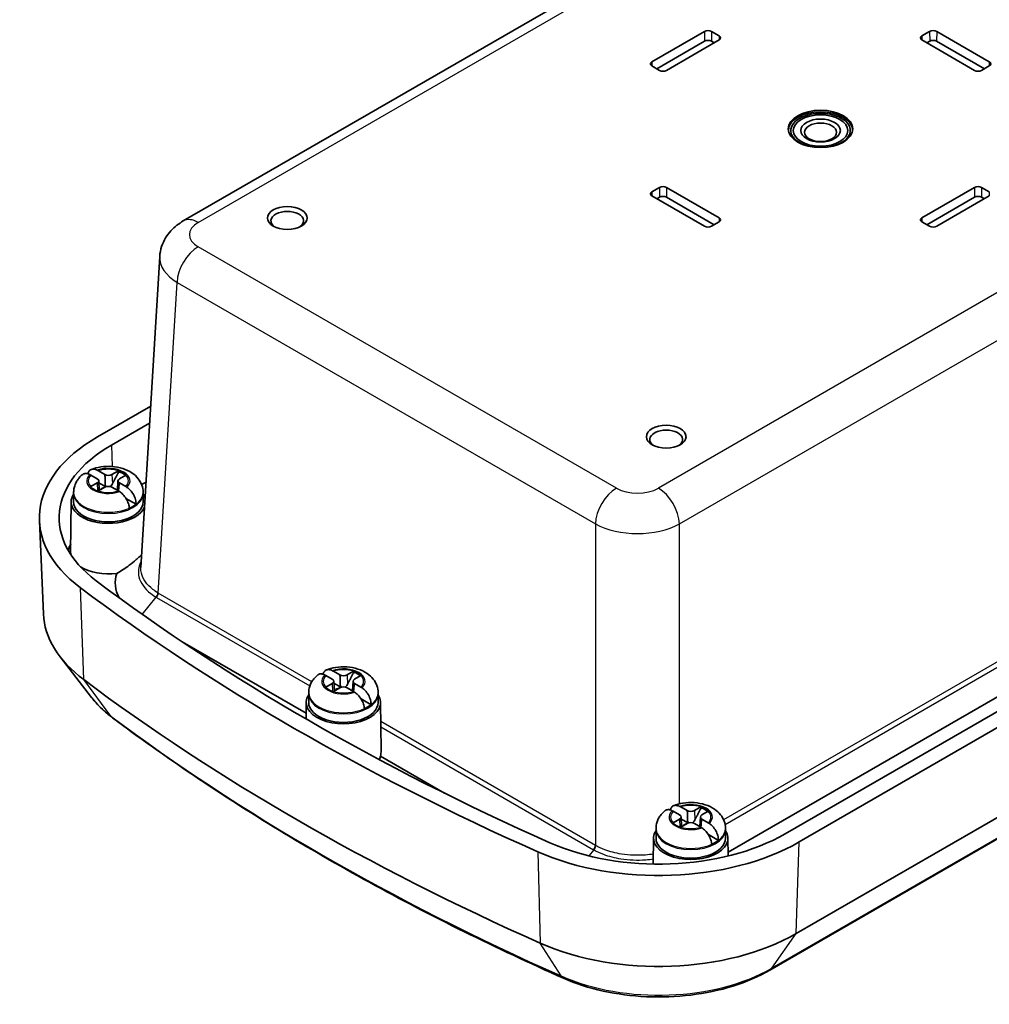
# Model space of a CAD drawing. Units: millimetres. Extents: x 0 to 2789, y 0 to 422.
# Drawn here: x 153 to 250, y 134 to 233 of the extents above; entities that cross this region are included whole.
import ezdxf

# ---------------------------------------------------------------- set-up
doc = ezdxf.new("R2010")
doc.units = ezdxf.units.MM
doc.layers.add('Visible (ISO)', color=7, linetype='Continuous', lineweight=35)
doc.layers.add('Visible Narrow (ISO)', color=7, linetype='Continuous', lineweight=25)

msp = doc.modelspace()

# ---------------------------------------------------------------- linework, layer by layer
at = {"layer": 'Visible (ISO)'}
for p, q in [((169.0685, 212.6152), (248.1275, 258.2599)), ((216.2862, 228.6544), (221.5895, 231.7162)), ((222.2966, 231.7162), (223.0744, 231.2672)), ((243.5098, 231.2672), (244.2876, 231.7162)), ((244.9947, 231.7162), (250.298, 228.6544)), ((221.5939, 230.7339), (216.7856, 227.9578)), ((223.0744, 230.8589), (217.7711, 227.7971)), ((222.575, 230.5706), (222.2921, 230.7339)), ((248.8131, 227.7971), (243.5098, 230.8589)), ((244.292, 230.7339), (244.0092, 230.5706)), ((249.7986, 227.9578), (244.9902, 230.7339)), ((217.064, 227.7971), (216.2862, 228.2461)), ((250.298, 228.2461), (249.5202, 227.7971)), ((216.2862, 215.5496), (217.064, 215.9987)), ((217.7711, 215.9987), (223.0744, 212.9368)), ((243.5098, 212.9368), (248.8131, 215.9987)), ((249.5202, 215.9987), (250.298, 215.5496)), ((221.5895, 212.0795), (216.2862, 215.1414)), ((217.0684, 215.0163), (216.7856, 214.853)), ((222.575, 212.2402), (217.7666, 215.0163)), ((248.8175, 215.0163), (244.0092, 212.2402)), ((250.298, 215.1414), (244.9947, 212.0795)), ((249.7986, 214.853), (249.5157, 215.0163)), ((223.0744, 212.5286), (222.2966, 212.0795)), ((244.2876, 212.0795), (243.5098, 212.5286)), ((164.8014, 177.6893), (166.6973, 209.0346)), ((160.4202, 190.848), (165.7847, 193.9452)), ((304.7489, 194.1605), (229.7158, 150.8401)), ((306.1639, 193.3435), (231.1309, 150.0231)), ((161.8353, 190.031), (165.6823, 192.252)), ((160.4017, 186.6323), (159.7628, 187.0012)), ((160.516, 187.436), (161.1548, 187.0672)), ((161.8866, 187.0672), (162.5255, 187.436)), ((163.2786, 187.0012), (162.6398, 186.6323)), ((159.7628, 185.841), (160.4017, 186.2098)), ((161.1548, 185.775), (160.516, 185.4062)), ((160.553, 186.4303), (160.6051, 185.4576)), ((161.2617, 185.8224), (160.564, 186.2253)), ((162.5255, 185.4062), (161.8866, 185.775)), ((162.4884, 186.4303), (162.4364, 185.4576)), ((162.6398, 186.2098), (163.2786, 185.841)), ((165.3226, 186.3049), (164.8747, 186.0464)), ((158.0216, 185.1555), (158.0207, 184.2994)), ((158.0216, 185.2761), (158.0216, 185.1555)), ((164.3132, 184.0607), (163.2966, 184.6476)), ((165.0198, 185.2761), (165.0198, 185.1555)), ((165.0198, 185.1555), (165.0207, 184.2994)), ((157.7708, 184.3105), (157.7208, 179.2484)), ((305.88, 184.1177), (230.8469, 140.7974)), ((154.9699, 173.0139), (154.5684, 182.3979)), ((303.2057, 180.4245), (228.1727, 137.1042)), ((181.4479, 162.9953), (168.9471, 170.2126)), ((259.9026, 169.7372), (223.9747, 148.9942)), ((159.8338, 164.5914), (156.6715, 168.6739)), ((184.0898, 166.4241), (183.4509, 166.7929)), ((184.204, 167.2277), (184.8429, 166.8589)), ((185.5747, 166.8589), (186.2136, 167.2277)), ((186.9667, 166.7929), (186.3278, 166.4241)), ((183.4509, 165.6327), (184.0898, 166.0015)), ((184.2411, 166.222), (184.2931, 165.2493)), ((184.9498, 165.6141), (184.2521, 166.017)), ((186.1765, 166.222), (186.1245, 165.2493)), ((186.3278, 166.0015), (186.9667, 165.6327)), ((181.7097, 164.9472), (181.7088, 164.0912)), ((181.7097, 165.0678), (181.7097, 164.9472)), ((184.8429, 165.5667), (184.204, 165.1979)), ((186.2136, 165.1979), (185.5747, 165.5667)), ((188.7079, 165.0678), (188.7079, 164.9472)), ((188.7079, 164.9472), (188.7088, 164.0912)), ((181.4589, 164.1023), (181.4423, 162.4281)), ((188.0013, 163.8524), (186.9847, 164.4393)), ((188.9587, 164.1023), (189.0064, 159.2761)), ((195.3894, 154.9461), (188.9553, 158.6609)), ((219.0916, 152.7477), (218.4527, 153.1166)), ((219.2058, 153.5514), (219.8447, 153.1825)), ((220.5765, 153.1825), (221.2154, 153.5514)), ((221.9685, 153.1166), (221.3296, 152.7477)), ((218.4527, 151.9564), (219.0916, 152.3252)), ((219.8447, 151.8904), (219.2058, 151.5216)), ((219.2429, 152.5457), (219.2949, 151.573)), ((219.9516, 151.9378), (219.2539, 152.3407)), ((221.2154, 151.5216), (220.5765, 151.8904)), ((221.1783, 152.5457), (221.1263, 151.573)), ((221.3296, 152.3252), (221.9685, 151.9564)), ((216.7115, 151.2709), (216.7106, 150.4148)), ((216.7115, 151.3915), (216.7115, 151.2709)), ((223.7097, 151.3915), (223.7097, 151.2709)), ((223.7097, 151.2709), (223.7106, 150.4148)), ((216.4607, 150.4259), (216.4347, 147.8014)), ((223.0031, 150.1761), (221.9865, 150.763)), ((223.9605, 150.4259), (223.9784, 148.6121))]:
    msp.add_line(p, q, dxfattribs=at)
for centre, major_axis, ratio, start_param, end_param in [((221.943, 231.5121), (0.5, 0), 0.5773503, 0.7853982, 2.3561945), ((222.7208, 231.063), (0.5, 0), 0.5773503, 5.4977871, 7.0685835), ((243.8633, 231.063), (-0.5, 0), 0.5773503, 5.4977871, 7.0685835), ((244.6411, 231.5121), (0.5, 0), 0.5773503, 0.7853982, 2.3561945), ((221.943, 230.5323), (-0.4937, 0), 0.5773503, 3.9269908, 5.4977871), ((244.6411, 230.5323), (-0.4937, 0), 0.5773503, 3.9269908, 5.4977871), ((216.6397, 228.4503), (-0.5, 0), 0.5773503, 5.4977871, 7.0685835), ((249.9444, 228.4503), (0.5, 0), 0.5773503, 5.4977871, 7.0685835), ((217.4175, 228.0012), (-0.5, 0), 0.5773503, 0.7853982, 2.3561945), ((249.1666, 228.0012), (-0.5, 0), 0.5773503, 0.7853982, 2.3561945), ((233.2921, 221.7346), (3, 0), 0.5773503, 5.2206924, 10.4872709), ((233.2921, 221.7346), (3.25, 0), 0.5773503, 0.043528, 3.0980646), ((216.6397, 215.3455), (-0.5, 0), 0.5773503, 5.4977871, 7.0685835), ((217.4175, 215.7946), (0.5, 0), 0.5773503, 0.7853982, 2.3561945), ((249.1666, 215.7946), (0.5, 0), 0.5773503, 0.7853982, 2.3561945), ((217.4175, 214.8148), (-0.4937, 0), 0.5773503, 3.9269908, 5.4977871), ((249.1666, 214.8148), (-0.4937, 0), 0.5773503, 3.9269908, 5.4977871), ((179.552, 212.6306), (1.65, 0), 0.5773503, 5.5989113, 10.1090519), ((222.7208, 212.7327), (0.5, 0), 0.5773503, 5.4977871, 7.0685835), ((243.8633, 212.7327), (-0.5, 0), 0.5773503, 5.4977871, 7.0685835), ((221.943, 212.2836), (-0.5, 0), 0.5773503, 0.7853982, 2.3561945), ((244.6411, 212.2836), (-0.5, 0), 0.5773503, 0.7853982, 2.3561945), ((217.7357, 190.5852), (1.65, 0), 0.5773503, 5.5989113, 10.1090519), ((174.5623, 182.683), (-20, 0), 0.5773503, 5.4977871, 6.9391905), ((174.5623, 182.683), (-17.9988, 0), 0.5773503, 5.4977871, 6.9391905), ((160.0358, 186.4211), (0.5175, 0), 0.5773503, 5.4977871, 7.0685835), ((161.5207, 187.2784), (0.5175, 0), 0.5773503, 3.9269908, 5.4977871), ((163.0057, 186.4211), (-0.5175, 0), 0.5773503, 5.4977871, 7.0685835), ((161.5207, 186.4206), (2.0825, 0), 0.5773503, 0.5268213, 1.0439751), ((161.5207, 186.3065), (-2.0764, 0), 0.5773503, 3.7369966, 4.1833059), ((161.5207, 186.4206), (-2.0825, 0), 0.5773503, 0.5268213, 1.0439751), ((161.5207, 185.278), (-0.9189, 0), 0.5773503, 5.1615353, 5.834039), ((161.5207, 185.5638), (-0.5175, 0), 0.5773503, 3.9269908, 5.4977871), ((161.5207, 184.2982), (3.75, 0), 0.5773503, 2.7737676, 6.0522885), ((161.5207, 184.2982), (3.75, 0), 0.5773503, 0.1610837, 0.3678251), ((161.5207, 184.2982), (3.5, 0), 0.5773503, 3.1409756, 6.2838024), ((161.5207, 185.278), (-3.4991, 0), 0.5773503, 2.2175296, 2.4948594), ((174.5623, 177.3758), (-17.4695, 0), 0.5773503, 6.012509, 6.0770858), ((161.5207, 179.2359), (-3.8, 0), 0.5773503, 6.2774828, 6.4016844), ((161.5207, 179.2359), (-3.8, 0), 0.5773503, 0.7401549, 1.7981213), ((358.8035, 264.5598), (-250.4988, 0), 0.5773503, 0.6560051, 0.9147912), ((358.8035, 264.5598), (252.5, 0), 0.5773503, 3.7975978, 4.0563838), ((174.5623, 173.2933), (-19.5984, 0), 0.5773503, 0.0246952, 0.6560051), ((185.2088, 167.0701), (0.5175, 0), 0.5773503, 3.9269908, 5.4977871), ((185.2088, 166.2123), (2.0825, 0), 0.5773503, 0.5268213, 1.0439751), ((185.2088, 166.0982), (-2.0764, 0), 0.5773503, 3.7369966, 4.1833059), ((358.8035, 255.1701), (252.0984, 0), 0.5773503, 3.7975978, 4.0563838), ((183.7239, 166.2128), (0.5175, 0), 0.5773503, 5.4977871, 7.0685835), ((186.6937, 166.2128), (-0.5175, 0), 0.5773503, 5.4977871, 7.0685835), ((185.2088, 164.0899), (3.75, 0), 0.5773503, 2.7737676, 6.6510104), ((185.2088, 166.2123), (-2.0825, 0), 0.5773503, 0.5268213, 1.0439751), ((185.2088, 165.0697), (-0.9189, 0), 0.5773503, 5.1615353, 5.834039), ((185.2088, 165.3555), (-0.5175, 0), 0.5773503, 3.9269908, 5.4977871), ((185.2088, 164.0899), (3.5, 0), 0.5773503, 3.1409756, 6.2838024), ((185.2088, 165.0697), (-3.4991, 0), 0.5773503, 2.2175296, 2.4948594), ((185.1963, 157.9749), (3.2117, 2.9377), 0.6978948, 5.5508701, 5.7240105), ((185.2088, 159.0276), (3.8, 0), 0.5773503, 5.9607041, 6.1152242), ((220.2106, 153.3938), (0.5175, 0), 0.5773503, 3.9269908, 5.4977871), ((220.2106, 152.536), (2.0825, 0), 0.5773503, 0.5268213, 1.0439751), ((220.2106, 152.4218), (-2.0764, 0), 0.5773503, 3.7369966, 4.1833059), ((220.2106, 152.536), (-2.0825, 0), 0.5773503, 0.5268213, 1.0439751), ((218.7257, 152.5365), (0.5175, 0), 0.5773503, 5.4977871, 7.0685835), ((220.2106, 151.3934), (-0.9189, 0), 0.5773503, 5.1615353, 5.834039), ((220.2106, 151.6792), (-0.5175, 0), 0.5773503, 3.9269908, 5.4977871), ((221.6955, 152.5365), (-0.5175, 0), 0.5773503, 5.4977871, 7.0685835), ((220.2106, 150.4136), (3.75, 0), 0.5773503, 2.7737676, 6.6510104), ((216.9887, 158.1881), (-20, 0), 0.5773503, 0.9147912, 2.3561945), ((216.9887, 158.1881), (-17.9988, 0), 0.5773503, 0.9147912, 2.3561945), ((220.2106, 150.4136), (3.5, 0), 0.5773503, 3.1409756, 6.2838024), ((220.2106, 151.3934), (-3.4991, 0), 0.5773503, 2.2175296, 2.4948594), ((216.9887, 148.7984), (19.5984, 0), 0.5773503, 4.0563838, 5.4977871)]:
    msp.add_ellipse(centre, major_axis=major_axis, ratio=ratio, start_param=start_param, end_param=end_param, dxfattribs=at)
for centre, major_axis in [((233.2921, 221.8979), (-3.25, 0)), ((233.2921, 221.7346), (2.75, 0)), ((233.2921, 221.7346), (1.9999, 0)), ((233.2921, 221.556), (-1.621, 0)), ((179.552, 212.9164), (-2, 0)), ((217.7357, 190.871), (-2, 0))]:
    msp.add_ellipse(centre, major_axis=major_axis, ratio=0.5773503, dxfattribs=at)
for points, knots in [([(169.0685, 212.6152), (168.8499, 212.489), (168.6349, 212.3461), (168.2167, 212.0186), (168.0134, 211.834), (167.6291, 211.4133), (167.448, 211.1769), (167.1284, 210.6473), (166.9902, 210.3536), (166.7848, 209.72), (166.7182, 209.3801), (166.6973, 209.0346)], [-0.78478918, -0.78478918, -0.78478918, -0.78478918, -0.63480417, -0.63480417, -0.48481916, -0.48481916, -0.33483415, -0.33483415, -0.18484914, -0.18484914, -0.03486413, -0.03486413, -0.03486413, -0.03486413]), ([(159.4502, 187.143), (159.4644, 187.1958), (159.4821, 187.2447), (159.5539, 187.3915), (159.6408, 187.4868), (159.8223, 187.589), (159.9495, 187.6133), (160.1654, 187.5927), (160.2869, 187.5561), (160.3981, 187.4998)], [0.03108168, 0.03108168, 0.03108168, 0.03108168, 0.05161531, 0.05161531, 0.10363277, 0.10363277, 0.15626428, 0.15626428, 0.20124468, 0.20124468, 0.20124468, 0.20124468]), ([(165.0198, 185.2761), (165.0198, 185.5237), (164.9744, 185.7703), (164.8066, 186.2381), (164.6798, 186.4551), (164.3511, 186.8735), (164.1392, 187.0602), (163.6241, 187.4123), (163.3107, 187.557), (162.6255, 187.7801), (162.2501, 187.8493), (161.4954, 187.9021), (161.1163, 187.8862), (160.4178, 187.7755), (160.0965, 187.6901), (159.7895, 187.5658)], [0.7853982, 0.7853982, 0.7853982, 0.7853982, 0.9896385, 0.9896385, 1.2112369, 1.2112369, 1.4866874, 1.4866874, 1.8428416, 1.8428416, 2.2357272, 2.2357272, 2.6241303, 2.6241303, 2.9680216, 2.9680216, 2.9680216, 2.9680216]), ([(158.9385, 187.0741), (158.841, 186.9957), (158.7469, 186.9098), (158.5689, 186.7208), (158.4848, 186.6177), (158.3319, 186.3924), (158.263, 186.2703), (158.1476, 186.0085), (158.1012, 185.8688), (158.0382, 185.578), (158.0216, 185.4271), (158.0216, 185.2761)], [3.30420447, 3.30420447, 3.30420447, 3.30420447, 3.42876174, 3.42876174, 3.55331901, 3.55331901, 3.67787628, 3.67787628, 3.80243355, 3.80243355, 3.92699082, 3.92699082, 3.92699082, 3.92699082]), ([(159.6453, 187.0651), (159.5345, 187.1217), (159.415, 187.1594), (159.2051, 187.1836), (159.0836, 187.1626), (158.9781, 187.1032), (158.9582, 187.0893), (158.939, 187.0734)], [0.64835127, 0.64835127, 0.64835127, 0.64835127, 0.69333166, 0.69333166, 0.74596318, 0.74596318, 0.75848741, 0.75848741, 0.75848741, 0.75848741]), ([(161.3477, 185.8453), (161.311, 185.8694), (161.2777, 185.8993), (161.2332, 185.9469), (161.2176, 185.9654), (161.2026, 185.9849)], [0.35162731, 0.35162731, 0.35162731, 0.35162731, 0.364069785, 0.364069785, 0.371178036, 0.371178036, 0.371178036, 0.371178036]), ([(161.9219, 186.114), (161.885, 186.0457), (161.8411, 185.9821), (161.7638, 185.8993), (161.7305, 185.8694), (161.6938, 185.8453)], [0.281842919, 0.281842919, 0.281842919, 0.281842919, 0.303398833, 0.303398833, 0.315841307, 0.315841307, 0.315841307, 0.315841307]), ([(163.3962, 185.7689), (163.507, 185.697), (163.6265, 185.5944), (163.8364, 185.3692), (163.9579, 185.2013), (164.1273, 184.8965), (164.2056, 184.7058), (164.2923, 184.3875), (164.3166, 184.2035), (164.3132, 184.0607)], [0.64835127, 0.64835127, 0.64835127, 0.64835127, 0.69333166, 0.69333166, 0.74596318, 0.74596318, 0.79798064, 0.79798064, 0.84936579, 0.84936579, 0.84936579, 0.84936579]), ([(163.6292, 183.6658), (163.6242, 183.8038), (163.5899, 183.982), (163.4875, 184.2913), (163.4007, 184.477), (163.2192, 184.7749), (163.092, 184.9395), (162.876, 185.1612), (162.7546, 185.2626), (162.6433, 185.3342)], [0.00023016, 0.00023016, 0.00023016, 0.00023016, 0.05161531, 0.05161531, 0.10363277, 0.10363277, 0.15626428, 0.15626428, 0.20124468, 0.20124468, 0.20124468, 0.20124468]), ([(162.3771, 177.0984), (162.8051, 177.3451), (163.2257, 177.6236), (163.8707, 178.1015), (164.1131, 178.2954), (164.4275, 178.5652), (164.5187, 178.6463), (164.6614, 178.7778), (164.7159, 178.8295), (164.807, 178.9184), (164.8446, 178.9561), (164.8803, 178.9927)], [0, 0, 0, 0, 0.14895895, 0.14895895, 0.24825911, 0.24825911, 0.29244036, 0.29244036, 0.32235493, 0.32235493, 0.34550462, 0.34550462, 0.34550462, 0.34550462]), ([(182.6266, 166.8658), (182.5291, 166.7874), (182.435, 166.7015), (182.2569, 166.5125), (182.1729, 166.4094), (182.0199, 166.1841), (181.9511, 166.062), (181.8357, 165.8002), (181.7893, 165.6605), (181.7263, 165.3697), (181.7097, 165.2188), (181.7097, 165.0678)], [3.30420447, 3.30420447, 3.30420447, 3.30420447, 3.42876174, 3.42876174, 3.55331901, 3.55331901, 3.67787628, 3.67787628, 3.80243355, 3.80243355, 3.92699082, 3.92699082, 3.92699082, 3.92699082]), ([(183.3334, 166.8569), (183.2226, 166.9134), (183.1031, 166.9511), (182.8932, 166.9753), (182.7717, 166.9543), (182.6662, 166.8949), (182.6463, 166.8811), (182.6271, 166.8651)], [0.64835127, 0.64835127, 0.64835127, 0.64835127, 0.69333166, 0.69333166, 0.74596318, 0.74596318, 0.75848741, 0.75848741, 0.75848741, 0.75848741]), ([(183.1383, 166.9347), (183.1525, 166.9875), (183.1702, 167.0364), (183.242, 167.1832), (183.3288, 167.2785), (183.5103, 167.3807), (183.6375, 167.405), (183.8535, 167.3844), (183.975, 167.3478), (184.0862, 167.2915)], [0.03108168, 0.03108168, 0.03108168, 0.03108168, 0.05161531, 0.05161531, 0.10363277, 0.10363277, 0.15626428, 0.15626428, 0.20124468, 0.20124468, 0.20124468, 0.20124468]), ([(188.7079, 165.0678), (188.7079, 165.3154), (188.6625, 165.562), (188.4947, 166.0298), (188.3679, 166.2468), (188.0391, 166.6652), (187.8273, 166.8519), (187.3122, 167.2041), (186.9988, 167.3487), (186.3136, 167.5718), (185.9382, 167.641), (185.1835, 167.6938), (184.8044, 167.678), (184.1059, 167.5672), (183.7846, 167.4819), (183.4775, 167.3575)], [0.7853982, 0.7853982, 0.7853982, 0.7853982, 0.9896385, 0.9896385, 1.2112369, 1.2112369, 1.4866874, 1.4866874, 1.8428416, 1.8428416, 2.2357272, 2.2357272, 2.6241303, 2.6241303, 2.9680216, 2.9680216, 2.9680216, 2.9680216]), ([(185.0357, 165.637), (184.999, 165.6612), (184.9657, 165.691), (184.9213, 165.7386), (184.9057, 165.7571), (184.8907, 165.7766)], [0.35162731, 0.35162731, 0.35162731, 0.35162731, 0.364069785, 0.364069785, 0.371178036, 0.371178036, 0.371178036, 0.371178036]), ([(185.61, 165.9057), (185.573, 165.8374), (185.5292, 165.7738), (185.4519, 165.691), (185.4186, 165.6612), (185.3819, 165.637)], [0.281842919, 0.281842919, 0.281842919, 0.281842919, 0.303398833, 0.303398833, 0.315841307, 0.315841307, 0.315841307, 0.315841307]), ([(187.3173, 163.4575), (187.3123, 163.5955), (187.278, 163.7737), (187.1756, 164.083), (187.0888, 164.2687), (186.9073, 164.5666), (186.7801, 164.7312), (186.5641, 164.9529), (186.4426, 165.0543), (186.3314, 165.1259)], [0.00023016, 0.00023016, 0.00023016, 0.00023016, 0.05161531, 0.05161531, 0.10363277, 0.10363277, 0.15626428, 0.15626428, 0.20124468, 0.20124468, 0.20124468, 0.20124468]), ([(187.0843, 165.5606), (187.195, 165.4887), (187.3145, 165.3862), (187.5244, 165.1609), (187.6459, 164.993), (187.8153, 164.6882), (187.8937, 164.4975), (187.9804, 164.1792), (188.0047, 163.9953), (188.0013, 163.8524)], [0.64835127, 0.64835127, 0.64835127, 0.64835127, 0.69333166, 0.69333166, 0.74596318, 0.74596318, 0.79798064, 0.79798064, 0.84936579, 0.84936579, 0.84936579, 0.84936579]), ([(161.9494, 162.539), (161.7866, 162.6611), (161.6277, 162.7862), (161.3184, 163.0423), (161.168, 163.1733), (160.876, 163.4411), (160.7344, 163.578), (160.4605, 163.8575), (160.3283, 164.0002), (160.0735, 164.2915), (159.9511, 164.44), (159.8338, 164.5914)], [4.841782, 4.841782, 4.841782, 4.841782, 4.88887616, 4.88887616, 4.93597032, 4.93597032, 4.98306448, 4.98306448, 5.03015865, 5.03015865, 5.07725281, 5.07725281, 5.07725281, 5.07725281]), ([(207.3918, 136.299), (203.9921, 137.8099), (200.6593, 139.3719), (194.1364, 142.5942), (190.9463, 144.2546), (184.7173, 147.6694), (181.6784, 149.4239), (175.7598, 153.0226), (172.8801, 154.8668), (167.2877, 158.6403), (164.575, 160.5696), (161.9494, 162.539)], [4.58299596, 4.58299596, 4.58299596, 4.58299596, 4.63475317, 4.63475317, 4.68651038, 4.68651038, 4.73826758, 4.73826758, 4.79002479, 4.79002479, 4.841782, 4.841782, 4.841782, 4.841782]), ([(223.7097, 151.3915), (223.7097, 151.6391), (223.6643, 151.8857), (223.4965, 152.3535), (223.3696, 152.5705), (223.0409, 152.9889), (222.8291, 153.1756), (222.314, 153.5277), (222.0006, 153.6724), (221.3154, 153.8954), (220.94, 153.9647), (220.1853, 154.0174), (219.8062, 154.0016), (219.1077, 153.8909), (218.7864, 153.8055), (218.4793, 153.6811)], [0.7853982, 0.7853982, 0.7853982, 0.7853982, 0.9896385, 0.9896385, 1.2112369, 1.2112369, 1.4866874, 1.4866874, 1.8428416, 1.8428416, 2.2357272, 2.2357272, 2.6241303, 2.6241303, 2.9680216, 2.9680216, 2.9680216, 2.9680216]), ([(217.6284, 153.1895), (217.5309, 153.1111), (217.4368, 153.0252), (217.2587, 152.8362), (217.1747, 152.733), (217.0217, 152.5078), (216.9528, 152.3857), (216.8375, 152.1239), (216.7911, 151.9842), (216.728, 151.6934), (216.7115, 151.5425), (216.7115, 151.3915)], [3.30420447, 3.30420447, 3.30420447, 3.30420447, 3.42876174, 3.42876174, 3.55331901, 3.55331901, 3.67787628, 3.67787628, 3.80243355, 3.80243355, 3.92699082, 3.92699082, 3.92699082, 3.92699082]), ([(218.3351, 153.1805), (218.2244, 153.2371), (218.1049, 153.2748), (217.895, 153.299), (217.7735, 153.278), (217.668, 153.2186), (217.6481, 153.2047), (217.6289, 153.1888)], [0.64835127, 0.64835127, 0.64835127, 0.64835127, 0.69333166, 0.69333166, 0.74596318, 0.74596318, 0.75848741, 0.75848741, 0.75848741, 0.75848741]), ([(218.1401, 153.2584), (218.1543, 153.3112), (218.172, 153.3601), (218.2438, 153.5069), (218.3306, 153.6021), (218.5121, 153.7044), (218.6393, 153.7287), (218.8553, 153.7081), (218.9768, 153.6715), (219.088, 153.6152)], [0.03108168, 0.03108168, 0.03108168, 0.03108168, 0.05161531, 0.05161531, 0.10363277, 0.10363277, 0.15626428, 0.15626428, 0.20124468, 0.20124468, 0.20124468, 0.20124468]), ([(220.0375, 151.9607), (220.0008, 151.9848), (219.9675, 152.0147), (219.9231, 152.0623), (219.9075, 152.0808), (219.8925, 152.1003)], [0.35162731, 0.35162731, 0.35162731, 0.35162731, 0.364069785, 0.364069785, 0.371178036, 0.371178036, 0.371178036, 0.371178036]), ([(220.6118, 152.2294), (220.5748, 152.1611), (220.531, 152.0975), (220.4537, 152.0147), (220.4204, 151.9848), (220.3837, 151.9607)], [0.281842919, 0.281842919, 0.281842919, 0.281842919, 0.303398833, 0.303398833, 0.315841307, 0.315841307, 0.315841307, 0.315841307]), ([(222.0861, 151.8843), (222.1968, 151.8123), (222.3163, 151.7098), (222.5262, 151.4846), (222.6477, 151.3167), (222.8171, 151.0119), (222.8954, 150.8212), (222.9822, 150.5029), (223.0065, 150.3189), (223.0031, 150.1761)], [0.64835127, 0.64835127, 0.64835127, 0.64835127, 0.69333166, 0.69333166, 0.74596318, 0.74596318, 0.79798064, 0.79798064, 0.84936579, 0.84936579, 0.84936579, 0.84936579]), ([(222.3191, 149.7812), (222.3141, 149.9192), (222.2798, 150.0974), (222.1774, 150.4066), (222.0906, 150.5924), (221.9091, 150.8903), (221.7819, 151.0549), (221.5659, 151.2766), (221.4444, 151.3779), (221.3332, 151.4496)], [0.00023016, 0.00023016, 0.00023016, 0.00023016, 0.05161531, 0.05161531, 0.10363277, 0.10363277, 0.15626428, 0.15626428, 0.20124468, 0.20124468, 0.20124468, 0.20124468]), ([(228.1727, 137.1042), (227.0499, 136.4559), (225.7962, 135.9188), (223.1137, 135.0785), (221.6848, 134.7758), (218.7503, 134.4167), (217.2448, 134.3606), (214.263, 134.4976), (212.787, 134.6908), (209.967, 135.318), (208.6233, 135.7517), (207.3918, 136.299)], [3.1415927, 3.1415927, 3.1415927, 3.1415927, 3.4298733, 3.4298733, 3.718154, 3.718154, 4.0064346, 4.0064346, 4.2947153, 4.2947153, 4.582996, 4.582996, 4.582996, 4.582996])]:
    msp.add_open_spline(points, degree=3, knots=knots, dxfattribs=at)
for points, degree in [([(159.7206, 187.0251), (159.6958, 187.0388), (159.6707, 187.0522), (159.6453, 187.0651)], 3), ([(159.7628, 187.0012), (159.7489, 187.0093), (159.7348, 187.0172), (159.7206, 187.0251)], 3), ([(160.3981, 187.4998), (160.4236, 187.4869), (160.4489, 187.4736), (160.4737, 187.4599)], 3), ([(160.4737, 187.4599), (160.4879, 187.452), (160.502, 187.4441), (160.516, 187.436)], 3), ([(162.5255, 187.436), (162.5395, 187.4441), (162.5536, 187.452), (162.5678, 187.4599)], 3), ([(162.5678, 187.4599), (162.5683, 187.4005), (162.5688, 187.3414)], 2), ([(163.3209, 187.0251), (163.3067, 187.0172), (163.2926, 187.0093), (163.2786, 187.0012)], 3), ([(159.7206, 185.816), (159.7348, 185.8246), (159.7489, 185.8329), (159.7628, 185.841)], 3), ([(163.2786, 185.841), (163.2926, 185.8329), (163.3067, 185.8246), (163.3209, 185.816)], 3), ([(163.3209, 185.816), (163.3456, 185.8011), (163.3708, 185.7854), (163.3962, 185.7689)], 3), ([(160.516, 185.4062), (160.502, 185.3981), (160.4879, 185.3898), (160.4737, 185.3813)], 3), ([(162.5678, 185.3813), (162.5536, 185.3898), (162.5395, 185.3981), (162.5255, 185.4062)], 3), ([(162.6433, 185.3342), (162.6178, 185.3507), (162.5926, 185.3663), (162.5678, 185.3813)], 3), ([(162.6196, 174.6315), (162.1798, 175.4243), (162.0933, 176.2822), (162.3771, 177.0984)], 3), ([(183.4087, 166.8168), (183.3839, 166.8305), (183.3587, 166.8439), (183.3334, 166.8569)], 3), ([(183.4509, 166.7929), (183.437, 166.801), (183.4229, 166.8089), (183.4087, 166.8168)], 3), ([(184.0862, 167.2915), (184.1117, 167.2786), (184.1369, 167.2653), (184.1617, 167.2516)], 3), ([(184.1617, 167.2516), (184.176, 167.2437), (184.1901, 167.2358), (184.204, 167.2277)], 3), ([(186.2136, 167.2277), (186.2275, 167.2358), (186.2416, 167.2437), (186.2559, 167.2516)], 3), ([(186.2559, 167.2516), (186.2564, 167.1923), (186.2569, 167.1331)], 2), ([(187.0089, 166.8168), (186.9947, 166.8089), (186.9807, 166.801), (186.9667, 166.7929)], 3), ([(183.4087, 165.6078), (183.4229, 165.6163), (183.437, 165.6246), (183.4509, 165.6327)], 3), ([(184.204, 165.1979), (184.1901, 165.1898), (184.176, 165.1815), (184.1617, 165.173)], 3), ([(186.2559, 165.173), (186.2416, 165.1815), (186.2275, 165.1898), (186.2136, 165.1979)], 3), ([(186.3314, 165.1259), (186.3059, 165.1424), (186.2807, 165.1581), (186.2559, 165.173)], 3), ([(186.9667, 165.6327), (186.9807, 165.6246), (186.9947, 165.6163), (187.0089, 165.6078)], 3), ([(187.0089, 165.6078), (187.0337, 165.5928), (187.0589, 165.5771), (187.0843, 165.5606)], 3), ([(218.4105, 153.1405), (218.3857, 153.1542), (218.3605, 153.1676), (218.3351, 153.1805)], 3), ([(218.4527, 153.1166), (218.4388, 153.1246), (218.4247, 153.1326), (218.4105, 153.1405)], 3), ([(219.088, 153.6152), (219.1135, 153.6023), (219.1387, 153.589), (219.1635, 153.5753)], 3), ([(219.1635, 153.5753), (219.1778, 153.5674), (219.1919, 153.5595), (219.2058, 153.5514)], 3), ([(221.2154, 153.5514), (221.2293, 153.5595), (221.2434, 153.5674), (221.2577, 153.5753)], 3), ([(221.2577, 153.5753), (221.2582, 153.5159), (221.2586, 153.4567)], 2), ([(222.0107, 153.1405), (221.9965, 153.1326), (221.9824, 153.1246), (221.9685, 153.1166)], 3), ([(218.4105, 151.9314), (218.4247, 151.94), (218.4388, 151.9483), (218.4527, 151.9564)], 3), ([(221.9685, 151.9564), (221.9824, 151.9483), (221.9965, 151.94), (222.0107, 151.9314)], 3), ([(222.0107, 151.9314), (222.0355, 151.9165), (222.0607, 151.9008), (222.0861, 151.8843)], 3), ([(219.2058, 151.5216), (219.1919, 151.5135), (219.1778, 151.5052), (219.1635, 151.4966)], 3), ([(221.2577, 151.4966), (221.2434, 151.5052), (221.2293, 151.5135), (221.2154, 151.5216)], 3), ([(221.3332, 151.4496), (221.3077, 151.466), (221.2825, 151.4817), (221.2577, 151.4966)], 3)]:
    msp.add_open_spline(points, degree=degree, dxfattribs=at)
for points, weights, knots in [([(161.1548, 187.0672), (161.1684, 187.0593), (161.1811, 186.8719), (161.1867, 186.7549), (161.1922, 186.5882), (161.1974, 186.3585), (161.2013, 186.1052), (161.2026, 185.9849)], [1, 1.01798182369, 1.02510639849, 1.02625383188, 1.02452620551, 1.01883928517, 1.01001181969, 1.00523259624], [0.14072775, 0.14072775, 0.14072775, 0.18957176, 0.20400486, 0.22051788, 0.2390347, 0.25941615, 0.27394839, 0.27394839, 0.27394839]), ([(162.5435, 185.3957), (162.546, 185.4286), (162.5597, 185.6048), (162.5786, 185.8218), (162.5936, 185.9709), (162.6054, 186.0704), (162.6271, 186.2172), (162.6398, 186.2098)], [1.01227572796, 1.01351915936, 1.01986869717, 1.0251326851, 1.02623192952, 1.02453944563, 1.01680956149, 1], [0.0193264, 0.0193264, 0.0193264, 0.02398291, 0.04549194, 0.06443421, 0.08092358, 0.09506796, 0.14072775, 0.14072775, 0.14072775]), ([(184.8429, 166.8589), (184.8565, 166.851), (184.8692, 166.6636), (184.8748, 166.5466), (184.8803, 166.3799), (184.8855, 166.1502), (184.8894, 165.8969), (184.8907, 165.7766)], [1, 1.01798182369, 1.02510639849, 1.02625383188, 1.02452620551, 1.01883928517, 1.01001181969, 1.00523259624], [0.14072775, 0.14072775, 0.14072775, 0.18957176, 0.20400486, 0.22051788, 0.2390347, 0.25941615, 0.27394839, 0.27394839, 0.27394839]), ([(186.2316, 165.1874), (186.2341, 165.2203), (186.2478, 165.3966), (186.2667, 165.6135), (186.2816, 165.7626), (186.2935, 165.8621), (186.3151, 166.0089), (186.3278, 166.0015)], [1.01227572796, 1.01351915936, 1.01986869717, 1.0251326851, 1.02623192952, 1.02453944563, 1.01680956149, 1], [0.0193264, 0.0193264, 0.0193264, 0.02398291, 0.04549194, 0.06443421, 0.08092358, 0.09506796, 0.14072775, 0.14072775, 0.14072775]), ([(219.8447, 153.1825), (219.8583, 153.1747), (219.871, 152.9873), (219.8765, 152.8703), (219.8821, 152.7036), (219.8873, 152.4739), (219.8911, 152.2206), (219.8925, 152.1003)], [1, 1.01798182369, 1.02510639849, 1.02625383188, 1.02452620551, 1.01883928517, 1.01001181969, 1.00523259624], [0.14072775, 0.14072775, 0.14072775, 0.18957176, 0.20400486, 0.22051788, 0.2390347, 0.25941615, 0.27394839, 0.27394839, 0.27394839]), ([(221.2334, 151.5111), (221.2359, 151.544), (221.2496, 151.7202), (221.2685, 151.9371), (221.2834, 152.0863), (221.2953, 152.1858), (221.3169, 152.3326), (221.3296, 152.3252)], [1.01227572796, 1.01351915936, 1.01986869717, 1.0251326851, 1.02623192952, 1.02453944563, 1.01680956149, 1], [0.0193264, 0.0193264, 0.0193264, 0.02398291, 0.04549194, 0.06443421, 0.08092358, 0.09506796, 0.14072775, 0.14072775, 0.14072775])]:
    msp.add_rational_spline(points, weights, degree=2, knots=knots, dxfattribs=at)
for points, weights in [([(162.5688, 187.3414), (162.1524, 186.5402), (161.9219, 186.114)], [1.19985381004, 1.58575965915, 1.90626778515]), ([(161.2026, 185.9849), (161.2484, 185.9028), (161.2893, 185.831)], [1.02934616585, 1.02024091543, 1.00701295666]), ([(186.2569, 167.1331), (185.8405, 166.3319), (185.61, 165.9057)], [1.19985381004, 1.58575965915, 1.90626778515]), ([(184.8907, 165.7766), (184.9365, 165.6945), (184.9774, 165.6227)], [1.02934616585, 1.02024091543, 1.00701295666]), ([(221.2586, 153.4567), (220.8423, 152.6556), (220.6118, 152.2294)], [1.19985381004, 1.58575965915, 1.90626778515]), ([(219.8925, 152.1003), (219.9383, 152.0182), (219.9792, 151.9464)], [1.02934616585, 1.02024091543, 1.00701295666])]:
    msp.add_rational_spline(points, weights, degree=2, dxfattribs=at)
at = {"layer": 'Visible Narrow (ISO)'}
for p, q in [((170.5685, 212.4666), (249.6275, 258.1113)), ((296.0156, 231.3291), (216.9566, 185.6844)), ((221.5895, 231.7162), (221.5939, 230.7339)), ((222.2966, 231.7162), (222.2921, 230.7339)), ((223.0744, 231.2672), (223.0725, 230.8578)), ((243.5098, 231.2672), (243.5116, 230.8578)), ((244.2876, 231.7162), (244.292, 230.7339)), ((244.9947, 231.7162), (244.9902, 230.7339)), ((216.2862, 228.6544), (216.288, 228.2451)), ((250.298, 228.6544), (250.2961, 228.2451)), ((219.0766, 182.0964), (298.1357, 227.7411)), ((216.2862, 215.5496), (216.288, 215.1403)), ((217.064, 215.9987), (217.0684, 215.0163)), ((217.7711, 215.9987), (217.7666, 215.0163)), ((248.8131, 215.9987), (248.8175, 215.0163)), ((249.5202, 215.9987), (249.5157, 215.0163)), ((250.298, 215.5496), (250.2961, 215.1403)), ((223.0744, 212.9368), (223.0725, 212.5275)), ((243.5098, 212.9368), (243.5116, 212.5275)), ((212.7166, 185.6844), (170.5685, 210.0186)), ((166.5543, 175.1142), (168.4485, 206.4306)), ((168.4485, 206.4306), (210.5965, 182.0964)), ((161.8353, 190.031), (161.8994, 187.8737)), ((161.8866, 187.0672), (161.9219, 186.114)), ((160.4017, 186.2098), (160.4318, 185.3957)), ((210.5965, 182.0964), (210.5965, 149.6864)), ((219.0766, 153.8716), (219.0766, 182.0964)), ((303.4305, 180.633), (228.3974, 137.3126)), ((159.0319, 166.3916), (158.7136, 175.6398)), ((164.9431, 172.9669), (166.3348, 174.6981)), ((166.3778, 174.6729), (181.8245, 165.7547)), ((182.0237, 166.1829), (166.5543, 175.1142)), ((259.9375, 173.2774), (223.5259, 152.2551)), ((223.6705, 151.7955), (259.9321, 172.7311)), ((185.5747, 166.8589), (185.61, 165.9057)), ((161.7769, 162.7125), (159.0319, 166.3916)), ((184.0898, 166.0015), (184.1199, 165.1874)), ((210.5965, 149.6864), (188.9779, 162.1679)), ((188.9832, 161.6216), (210.42, 149.2451)), ((220.5765, 153.1825), (220.6118, 152.2294)), ((219.0916, 152.3252), (219.1217, 151.5111)), ((230.8469, 140.7974), (231.1309, 150.0231)), ((204.7896, 149.0379), (205.0346, 139.8319)), ((209.9784, 148.6171), (210.4634, 149.2204)), ((228.3974, 137.3126), (230.8469, 140.7974)), ((207.1475, 136.5178), (205.0346, 139.8319))]:
    msp.add_line(p, q, dxfattribs=at)
for centre, major_axis, ratio, start_param, end_param in [((170.5685, 210.0171), (-1.5, 2.5981), 0.5773503, 5.4977871, 6.2831853), ((172.6937, 211.2426), (-3.0037, 0), 0.5766475, 5.4983961, 7.0679745), ((170.5685, 207.5691), (-1.5, -2.5981), 0.5773503, 3.9269908, 5.4628806), ((172.6937, 208.7931), (-5.9991, 0.1812), 0.576999, 6.2657426, 7.0853959), ((161.5207, 186.417), (2.1858, 0), 0.5773503, 5.743821, 8.3933459), ((161.5207, 186.4211), (2.0248, 0), 0.5773503, 1.0515364, 2.0900562), ((161.5207, 186.417), (-2.1858, 0), 0.5773503, 5.743821, 8.3933459), ((161.5207, 186.4211), (-2.0248, 0), 0.5773503, 5.7639254, 6.8024452), ((161.5207, 186.4211), (2.0248, 0), 0.5773503, 5.7639254, 6.8024452), ((212.7166, 183.2349), (1.5, 2.5981), 0.5773503, 0.7853982, 2.3212879), ((214.8366, 186.9114), (-3, 0), 0.5780539, 0.7860072, 2.3555855), ((216.9566, 183.2349), (1.5, -2.5981), 0.5773503, 0.8203047, 2.3561945), ((161.5207, 185.2761), (-3.4991, 0), 0.5773503, 0, 3.1415927), ((161.5207, 185.1555), (3.4991, 0), 0.5773503, 3.1415927, 6.2831853), ((161.5207, 186.4211), (-2.0248, 0), 0.5773503, 1.0515364, 2.0900562), ((214.8366, 184.4619), (6, 0), 0.5572137, 3.9275998, 5.4971782), ((166.158, 174.9496), (0.2557, 0.4297), 0.5796556, 4.4581856, 5.4701763), ((171.1716, 180.454), (-5.6878, -5.0557), 0.6788974, 0.2123001, 0.2216975), ((166.201, 174.9244), (0.25, 0.433), 0.5773503, 4.4505896, 5.4628806), ((170.9948, 180.7055), (-5.1449, -5.0487), 0.6651798, 0.1753207, 0.1847181), ((185.2088, 166.2087), (-2.1858, 0), 0.5773503, 5.743821, 8.3933459), ((185.2088, 166.2128), (-2.0248, 0), 0.5773503, 5.7639254, 6.8024452), ((185.2088, 166.2087), (2.1858, 0), 0.5773503, 5.743821, 8.3933459), ((185.2088, 166.2128), (2.0248, 0), 0.5773503, 1.0515364, 2.0900562), ((185.2088, 166.2128), (2.0248, 0), 0.5773503, 5.7639254, 6.8024452), ((185.2088, 165.0678), (-3.4991, 0), 0.5773503, 0, 3.1415927), ((185.2088, 164.9472), (3.4991, 0), 0.5773503, 3.1415927, 6.2831853), ((185.2088, 166.2128), (-2.0248, 0), 0.5773503, 1.0515364, 2.0900562), ((174.5623, 168.3943), (-16.1343, 0), 0.5773503, 0.4205343, 0.6560051), ((163.1495, 164.1389), (-1.2001, -1.5999), 0.6470207, 6.0950157, 6.2831853), ((358.8035, 250.2711), (-248.6343, 0), 0.5773503, 0.6560051, 0.9147912), ((220.2106, 152.5324), (2.1858, 0), 0.5773503, 5.743821, 8.3933459), ((220.2106, 152.5324), (-2.1858, 0), 0.5773503, 5.743821, 8.3933459), ((220.2106, 152.5365), (-2.0248, 0), 0.5773503, 5.7639254, 6.8024452), ((220.2106, 152.5365), (2.0248, 0), 0.5773503, 1.0515364, 2.0900562), ((220.2106, 152.5365), (2.0248, 0), 0.5773503, 5.7639254, 6.8024452), ((220.2106, 151.3915), (-3.4991, 0), 0.5773503, 0, 3.1415927), ((220.2106, 151.2709), (3.4991, 0), 0.5773503, 3.1415927, 6.2831853), ((220.2106, 152.5365), (-2.0248, 0), 0.5773503, 1.0515364, 2.0900562), ((210.2432, 149.4966), (0.25, 0.433), 0.5773503, 4.4505896, 5.4628806), ((215.0134, 155.142), (-5.3726, -5.296), 0.6908086, 0.1881755, 0.1975729), ((210.2866, 149.4719), (0.2443, 0.4362), 0.5749741, 4.443055, 5.4550457), ((214.8366, 155.3934), (-4.8067, -5.2929), 0.6784561, 0.1443732, 0.1537707), ((216.9887, 143.8994), (-16.1343, 0), 0.5773503, 0.9147912, 2.3561945), ((227.1727, 138.8362), (1, -1.7321), 0.5773503, 0, 0.2617994), ((208.204, 138.1267), (-0.8122, -1.8277), 0.498027, 5.9645442, 6.2831853)]:
    msp.add_ellipse(centre, major_axis=major_axis, ratio=ratio, start_param=start_param, end_param=end_param, dxfattribs=at)
for points, knots in [([(164.8397, 178.3214), (164.8166, 178.2795), (164.7949, 178.2373), (164.5499, 177.7278), (164.4919, 177.2331), (164.7478, 176.141), (165.1654, 175.5519), (165.9681, 174.931), (166.1452, 174.8111), (166.3348, 174.6981)], [0.30480851, 0.30480851, 0.30480851, 0.30480851, 0.32866703, 0.32866703, 0.59160065, 0.59160065, 0.92358011, 0.92358011, 1.00811522, 1.00811522, 1.00811522, 1.00811522]), ([(166.5146, 175.1373), (166.3324, 175.2452), (166.1623, 175.3598), (165.3909, 175.9536), (164.9895, 176.5182), (164.8066, 177.2973), (164.7899, 177.4936), (164.8018, 177.6893)], [-1.00811522, -1.00811522, -1.00811522, -1.00811522, -0.92358011, -0.92358011, -0.59160065, -0.59160065, -0.48139564, -0.48139564, -0.48139564, -0.48139564]), ([(210.4634, 149.2204), (210.7526, 149.0587), (211.0695, 148.913), (211.9497, 148.5832), (212.5469, 148.4288), (213.9832, 148.2021), (214.8407, 148.1689), (215.933, 148.2534), (216.1884, 148.2827), (216.4396, 148.3209)], [0, 0, 0, 0, 0.1264104, 0.1264104, 0.32866703, 0.32866703, 0.59160065, 0.59160065, 0.67277518, 0.67277518, 0.67277518, 0.67277518]), ([(216.4444, 148.805), (216.1812, 148.7628), (215.9131, 148.7309), (214.8405, 148.6474), (214.0169, 148.6794), (212.6373, 148.8985), (212.0637, 149.0478), (211.2185, 149.3664), (210.9143, 149.5072), (210.6366, 149.6635)], [-0.68041317, -0.68041317, -0.68041317, -0.68041317, -0.59160065, -0.59160065, -0.32866703, -0.32866703, -0.1264104, -0.1264104, 0, 0, 0, 0])]:
    msp.add_open_spline(points, degree=3, knots=knots, dxfattribs=at)

doc.saveas('drawing.dxf')
